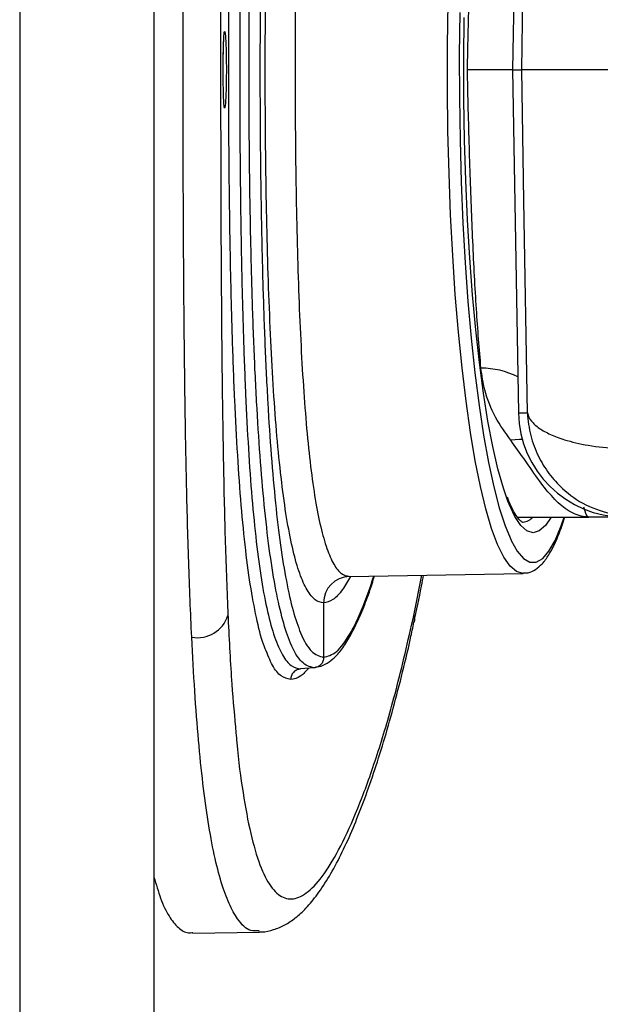
# Model space of a CAD drawing. Extents: x 0 to 16.4, y 0 to 10.4.
# Drawn here: x 2.7 to 2.8, y 4.3 to 4.3 of the extents above; entities that cross this region are included whole.
import ezdxf

# ---------------------------------------------------------------- set-up
doc = ezdxf.new("R2010")
doc.units = 0
doc.header["$MEASUREMENT"] = 0
doc.layers.get('0').update_dxf_attribs({"linetype": 'CONTINUOUS'})
doc.layers.add('RISER', color=2, linetype='CONTINUOUS')

msp = doc.modelspace()

# ---------------------------------------------------------------- linework, layer by layer
at = {"color": 7, "linetype": 'CONTINUOUS'}
for p, q in [((2.74498736109751, 4.33329652244444), (2.744834999849478, 4.324567752390794)), ((2.745571694063486, 4.324567752390794), (2.745716851488581, 4.33329652244444)), ((2.744834999849478, 4.324567752390794), (2.745305916032402, 4.297588982337144)), ((2.744834999849478, 4.324567752390794), (2.745571694063486, 4.324567752390794)), ((2.745305916032402, 4.297588982337144), (2.746020452821952, 4.297588982337144)), ((2.745224102657588, 4.289401085724125), (2.750843571185551, 4.289401085724125)), ((2.745637919728054, 4.288993099372446), (2.745668237048633, 4.288993354488798)), ((2.732032807820772, 4.284729551450168), (2.745667790955352, 4.284970265370009)), ((2.737081541929489, 4.281663060982498), (2.737705242290867, 4.284829693410233)), ((2.729992236429283, 4.282646380255119), (2.729992236429283, 4.278365464988314)), ((2.729230651589693, 4.277534521416828), (2.728169670164594, 4.277453079128736)), ((2.7197105257577, 4.256677832647226), (2.724919665864372, 4.256769795543096))]:
    msp.add_line(p, q, dxfattribs=at)
at = {"color": 7, "linetype": 'CONTINUOUS', "flags": 128}
for points in [[(2.745667790955352, 4.284970265370009), (2.745652118768206, 4.284970127030749), (2.745147473632827, 4.285113823595498), (2.744646491129775, 4.285543870363396), (2.744152807308746, 4.286257146124917), (2.743670005246595, 4.287248474040484), (2.743201589042234, 4.288510659213223), (2.742750958384358, 4.290034540908255), (2.742321383877155, 4.291809059039913), (2.741915983302339, 4.293821334443983), (2.741537698991611, 4.296056762352623), (2.741189276470962, 4.298499118393359), (2.740873244534399, 4.301130676342996), (2.740591896890346, 4.303932336781588), (2.740347275514253, 4.306883765713041), (2.740141155828378, 4.309963542145783), (2.73997503381599, 4.313149313563038), (2.739850115163444, 4.316417958153568), (2.73976730651016, 4.319745752626193), (2.739727208867819, 4.32310854438942), (2.739730113258659, 4.326481926847187), (2.739775998603017, 4.329841416537825)], [(2.740696863514771, 4.329074925624949), (2.740660109387851, 4.325730691936132), (2.740666766851021, 4.322377756281249), (2.740716786088451, 4.319041207782417), (2.740809792819348, 4.315746012941122), (2.740945091099277, 4.312516828820367), (2.741121668527394, 4.309377818542627), (2.741338203821854, 4.306352470483553), (2.741593076706858, 4.303463422514812), (2.741884380036741, 4.300732292610848), (2.742209934066404, 4.298179517087446), (2.742567302762112, 4.295824197682093), (2.742953812029285, 4.293683958620996), (2.743366569722217, 4.291774814741499), (2.743802487285274, 4.290111051657455), (2.744258302863988, 4.288705118863701), (2.744727658933428, 4.287573691872531)], [(2.744486123077682, 4.290634645072911), (2.744124703365017, 4.291675006069215), (2.743698037769448, 4.293185264037872), (2.74329305726674, 4.294941766838224), (2.742912939563927, 4.296930731951447), (2.742560667280443, 4.299136552827356), (2.742239004544781, 4.301541921342285), (2.741950475305387, 4.30412796360835), (2.741697343526724, 4.306874388068866), (2.741481595424408, 4.309759644717292), (2.741304923880719, 4.312761094190845), (2.741168715160896, 4.315855185411889), (2.741074038035961, 4.319017640382969), (2.741021635396422, 4.322223644685842), (2.741011918423164, 4.325448042189434), (2.741044963361024, 4.328665532439163)], [(2.746020452821952, 4.297588982337144), (2.745743256670603, 4.314251372183707), (2.745571694063486, 4.324567752390794)], [(2.745607873939012, 4.295506888978525), (2.745391369559338, 4.29550343073497), (2.744698720860806, 4.295433400391941)], [(2.747873009484119, 4.289401085724125), (2.747422716318733, 4.288730001672668), (2.746944089896748, 4.288302605862922), (2.74646167819859, 4.288159766994688), (2.745979266500356, 4.288302605862922), (2.745500640078447, 4.288730001672668), (2.745029554507515, 4.289438600833637), (2.744569706192687, 4.290422843274284), (2.744486123077682, 4.290634645072911)], [(2.744727658933428, 4.287573691872531), (2.744730605711875, 4.287567536579907), (2.745215861712831, 4.286706817030533), (2.745710439826055, 4.286129400750106), (2.746210639255229, 4.285839608390487), (2.746712717141875, 4.285839608390487), (2.747212916571125, 4.286129400750106), (2.747707494684273, 4.286706817030533), (2.748192750685305, 4.287567536579907), (2.748665053533117, 4.288705118863701), (2.748903628732359, 4.289401085724125)], [(2.737081541929489, 4.281663060982498), (2.737126771431458, 4.281316139085038), (2.737107461901696, 4.281135776980181)]]:
    msp.add_lwpolyline(points, dxfattribs=at)
at = {"color": 7, "linetype": 'CONTINUOUS'}
for centre, radius, start, end in [((2.74234517680713, 4.294550407311446), 0.006557536098835904, 63.64386415647029, 89.87764732950136), ((2.753637980158786, 4.29773441905747), 0.00833333333333286, 181.0000000000049, 270), ((2.745535123714977, 4.290203701882858), 0.001217645257830529, 276.2761348066259, 318.7645900426639), ((2.732064379502195, 4.282657783528945), 0.002072174449592348, 91.33408452002244, 180.3153029713289), ((2.720075742462498, 4.282427928557077), 0.002517605557842083, 259.709086828983, 342.3689574707437)]:
    msp.add_arc(centre, radius, start, end, dxfattribs=at)
for points, knots in [([(2.725408260947191, 4.279041476926322), (2.725384651297375, 4.279094144674946), (2.72514772872807, 4.279622664935296), (2.724767078822609, 4.281161037250369), (2.724271983850291, 4.283662127306047), (2.723859186203332, 4.286737666571609), (2.723511823072267, 4.290254728605653), (2.723226828405089, 4.294206483200855), (2.722999878732892, 4.298555767170653), (2.722823793173001, 4.303239202013901), (2.722693416150108, 4.308196220192228), (2.72260351726932, 4.31337354069678), (2.722550242506519, 4.318699250859829), (2.722531246841257, 4.324102961354401), (2.722544577458957, 4.329516339820475), (2.72259196535632, 4.334870419065991), (2.722675846588681, 4.340097089634173), (2.722799962371667, 4.34512276711993), (2.722969824713303, 4.349891168119889), (2.723191268804266, 4.354335351749539), (2.723471550870608, 4.358390342046228), (2.723815590668091, 4.362017532780619), (2.724223446163966, 4.365166323759608), (2.72470996439767, 4.367716908650747), (2.725079588950502, 4.369281311406958), (2.725309463425859, 4.369828169441166), (2.725331185945488, 4.369879846054523)], [0, 0, 0, 0, 0.004951029756947238, 0.04968352748495198, 0.09427395636721804, 0.1388103879669237, 0.1834860372152424, 0.2280228938366826, 0.2729947208724776, 0.3181085963085983, 0.3630807965983626, 0.4083157810269, 0.4536947197675977, 0.4989294129083446, 0.544256095427775, 0.5897271494685867, 0.635052531397361, 0.6803953352477707, 0.7258823876041509, 0.771221670398885, 0.8164149213677122, 0.8617494235457765, 0.9069356463659212, 0.9510888576277837, 0.9953780286021748, 0.9999999999999999, 0.9999999999999999, 0.9999999999999999, 0.9999999999999999]), ([(2.726676760231266, 4.370418183012445), (2.726471033991283, 4.369967973064346), (2.726058940195907, 4.369066149717514), (2.725529193761867, 4.367034660029321), (2.72521421434358, 4.365352374757917), (2.724920663759761, 4.363469313999614), (2.724647525527828, 4.361370529747023), (2.724311203405435, 4.35780301609775), (2.724036793768652, 4.353818982159441), (2.723820233157876, 4.349451661602385), (2.723654177631824, 4.344765981923073), (2.723532916119775, 4.339827567603747), (2.723450980721921, 4.334691681581118), (2.723404711867445, 4.329430334570899), (2.723391707402503, 4.324110948804188), (2.723410242760598, 4.318801055351598), (2.723462261460739, 4.313567574786616), (2.723550070258052, 4.308480101457015), (2.723677466147549, 4.303609020654153), (2.723849645413144, 4.299006697516203), (2.724071619246951, 4.294732535797122), (2.724350633884451, 4.29085007311866), (2.724690328601085, 4.28739069724697), (2.725096168731734, 4.284380287121364), (2.725575618404145, 4.281878165977775), (2.726126760607897, 4.279896985523567), (2.726745266197549, 4.278486968808776), (2.727423377876557, 4.277615742298288), (2.727920905458134, 4.277507300318298), (2.728169670164594, 4.277453079128736)], [0, 0, 0, 0, 0.03751408085858275, 0.07514510528943644, 0.112662456473359, 0.1136247551735071, 0.1523696346513272, 0.1912419078527562, 0.2299932297010881, 0.2688890812620946, 0.3079116325316581, 0.346810819558557, 0.3857096156983813, 0.4247330944060425, 0.463633122393406, 0.5024538881189351, 0.5413980076145146, 0.580218917053968, 0.6188006271910423, 0.6575035369520464, 0.6960846605780999, 0.7342711509169098, 0.7725765451230842, 0.81076237426173, 0.8489729566790682, 0.8873054718014698, 0.9255160080539478, 0.9627578669462765, 1, 1, 1, 1]), ([(2.729230651589693, 4.277534521416828), (2.728901393383045, 4.27763123513738), (2.728242870128454, 4.27782466458807), (2.72743605866772, 4.279237153899286), (2.726772760271951, 4.28120945205568), (2.726234875660675, 4.283572195343147), (2.72576437810558, 4.286452124907941), (2.725363182602483, 4.289833875556087), (2.725025151924034, 4.293654751331935), (2.724747689327192, 4.297866461044168), (2.724527473530273, 4.302426428528072), (2.724358553304564, 4.307263716095376), (2.724237975055108, 4.312318168131931), (2.724162090617137, 4.317530641972921), (2.724127991164583, 4.322829369028575), (2.724135150883166, 4.328143379197559), (2.724183324966394, 4.333403595256952), (2.724273927977753, 4.338546352114129), (2.724409337930595, 4.343507522218021), (2.72459337675176, 4.348216981866403), (2.724829311890247, 4.352626443080119), (2.725121068714121, 4.356682831925059), (2.725474085876267, 4.360324461661063), (2.725888999320162, 4.363527635177252), (2.726373002854146, 4.366249473764173), (2.726923484830152, 4.368486717177393), (2.727348525865821, 4.369510489107396), (2.727561042513907, 4.370022365751886)], [0, 0, 0, 0, 0.05000806242493295, 0.1000171639300391, 0.1390904708353357, 0.1782916335808353, 0.2173653699267959, 0.2566273125824795, 0.2960157397213644, 0.3352775007482428, 0.3745860829701058, 0.4140204076184812, 0.4533290382575286, 0.492630861486706, 0.5320577890655602, 0.571359233834458, 0.6104942962723302, 0.6497520424203149, 0.6888850508819174, 0.7277965717992724, 0.7668301134451073, 0.8057404299043412, 0.8444142243555479, 0.8832071645115284, 0.92187580592733, 0.9609386142130415, 1, 1, 1, 1]), ([(2.719625981863103, 4.279950822756336), (2.719541390300828, 4.281893323369017), (2.719371945017841, 4.285784344611299), (2.719206040862176, 4.292241164569805), (2.719087559312314, 4.299072278292469), (2.719011139872876, 4.306259919527944), (2.71896639814959, 4.313690488812699), (2.718947277399702, 4.321307303274928), (2.718948293224339, 4.329006779267945), (2.718972472484092, 4.336665478157772), (2.719021829987577, 4.344140347338593), (2.719105032363468, 4.351337958756846), (2.719229753727362, 4.357939678862169), (2.71939461492263, 4.363937213028491), (2.719548938142637, 4.367437131492738), (2.719626099897932, 4.369187094019734)], [0, 0, 0, 0, 0.07730748030355962, 0.1548545447473134, 0.2321601433364834, 0.3100575200346999, 0.3882030222939288, 0.4660983381656525, 0.5454523234282039, 0.6248065317506548, 0.7032068514839249, 0.7818613676559637, 0.8602643526006631, 0.9301320447509699, 0.9999999999999999, 0.9999999999999999, 0.9999999999999999, 0.9999999999999999]), ([(2.728354767635395, 4.369221753771141), (2.728146285039386, 4.368719571700892), (2.727729311961596, 4.36771518856624), (2.727189174948189, 4.365519839774974), (2.726714163540422, 4.362848354034163), (2.726306890373844, 4.359703668422609), (2.725960278206036, 4.356127793541236), (2.72567373336759, 4.352143705504761), (2.725441965592111, 4.347811739715636), (2.725261140541794, 4.343184240135417), (2.725128068553919, 4.338308505883852), (2.725039020099715, 4.333253367313175), (2.724991670371494, 4.328082607831227), (2.724984634256955, 4.322858786451631), (2.725018159421509, 4.317649801888069), (2.725092732806573, 4.31252623691505), (2.725211221488616, 4.307558597238414), (2.725377220392407, 4.302804951274773), (2.725593574459893, 4.298324880880148), (2.72586609292424, 4.294187924917241), (2.726198023047985, 4.290435697838507), (2.726591879068749, 4.287115620856969), (2.727053643239851, 4.284288990823056), (2.727581397327294, 4.281970558158157), (2.728232097548883, 4.280035604814627), (2.729023470302645, 4.278650061919211), (2.729669316728514, 4.278460329944066), (2.729992236429283, 4.278365464988314)], [0, 0, 0, 0, 0.03902128474403056, 0.07804404539924566, 0.1166982429206948, 0.155476801397407, 0.1941363650285802, 0.2330611922860428, 0.2721093602196825, 0.3110355303380384, 0.3502052341759731, 0.389499841057759, 0.4286716969696037, 0.4680142989621898, 0.5074825080879524, 0.546825474650048, 0.5861607373759424, 0.6256217324064872, 0.6649568531463771, 0.7042175145221043, 0.7436047760173203, 0.7828654939663533, 0.8219058976091167, 0.8610735639923932, 0.9001134291371913, 0.9500572577826198, 1, 1, 1, 1]), ([(2.722475193144452, 4.367472443799072), (2.722406666324213, 4.365789090990752), (2.722269612629773, 4.362422384048659), (2.722127300887029, 4.35665444077664), (2.722022051281437, 4.350306150533572), (2.721954279932215, 4.343385341763383), (2.721915559562182, 4.336198861849395), (2.721896871486966, 4.328835778411007), (2.721896268617717, 4.321433211613726), (2.721910635968124, 4.314110277581608), (2.721945742870384, 4.306965651499551), (2.722007779409859, 4.300055199147482), (2.722107009130198, 4.293487116241908), (2.722249555166736, 4.287278349797729), (2.722399987715595, 4.283534442277839), (2.722475087793285, 4.281665380376)], [0, 0, 0, 0, 0.06980660705973181, 0.1396132690849129, 0.218028557124872, 0.2966940893323797, 0.3751077994966775, 0.4545171280232328, 0.5339262972136217, 0.6118601491735789, 0.6900418470960034, 0.767977085028954, 0.8452381251347888, 0.922738603283558, 1, 1, 1, 1]), ([(2.729992236429283, 4.282646380255119), (2.729767793043678, 4.282694138930488), (2.729311415559356, 4.282791250208986), (2.728684898366694, 4.283596553187681), (2.728104886146748, 4.284888682356502), (2.727585107017106, 4.286687735128764), (2.727128942693028, 4.288975188048679), (2.726732791017445, 4.291707333667004), (2.726395193759075, 4.294846894062941), (2.726114756146401, 4.298365930815264), (2.725885777628373, 4.302205246460391), (2.725704565530686, 4.306320939124218), (2.725568485865357, 4.310668821577837), (2.725473823692667, 4.315185354192908), (2.725417793962336, 4.319822429459585), (2.725398939708417, 4.324523633505869), (2.725417091255807, 4.329226846616534), (2.725472653285611, 4.333876483496518), (2.725567329461413, 4.338408799136732), (2.72570353105254, 4.342769989817448), (2.725883942904483, 4.346902256013879), (2.726113071230311, 4.350743716185309), (2.72639351678075, 4.354256562713931), (2.7267543099122, 4.357647037165945), (2.72721860892598, 4.360730089244866), (2.727692011656733, 4.362879055221287), (2.728008366296038, 4.363844288860196), (2.728104713442799, 4.364138254857671)], [0, 0, 0, 0, 0.03887149808789878, 0.07904031774428309, 0.1193384241869566, 0.1595077129517831, 0.1996322839576175, 0.2398850493698752, 0.2800097732910484, 0.3199611222099957, 0.3600389427889895, 0.3999896489526426, 0.4398421118799965, 0.4798210203404019, 0.5196727645682573, 0.5595880551199882, 0.5996312298649527, 0.6395466790070331, 0.6795598881519017, 0.7197015477969384, 0.7597155619127595, 0.799681676311161, 0.8397747044555768, 0.8797412280611776, 0.9290696501973373, 0.9783978612107149, 1, 1, 1, 1]), ([(2.730238673893567, 4.362180487365272), (2.730074006057023, 4.361642746161283), (2.729744144473325, 4.360565546333919), (2.729324250457803, 4.358373513209896), (2.728957584187161, 4.355795914609329), (2.728649382946547, 4.352807275072193), (2.728392490594421, 4.349471097772994), (2.728183782073941, 4.345820455834511), (2.728020261636587, 4.341891397479844), (2.727897405643825, 4.337742278145913), (2.72781239102251, 4.333429284036079), (2.727762562223646, 4.329003496761485), (2.727746318289097, 4.324525559606066), (2.727763243401526, 4.320050124950671), (2.727813378648416, 4.315636335417905), (2.727898406642107, 4.311337853651374), (2.728021187185462, 4.307201870682024), (2.72818541563132, 4.303288614410773), (2.728394023875462, 4.299639762652957), (2.728650869648424, 4.296297561101376), (2.728961736729801, 4.293317703043885), (2.729328367017724, 4.290726045459079), (2.729752594998478, 4.288557460730817), (2.730238257889781, 4.28685286878496), (2.73078238180797, 4.285629103087395), (2.731372262436816, 4.284866529583503), (2.731803911460128, 4.284774596091465), (2.732016135005054, 4.284729396286677)], [0, 0, 0, 0, 0.03997205070050597, 0.08007176276603134, 0.1200445781343846, 0.1600139299304616, 0.2001099823101783, 0.2400793011491141, 0.2801629586008391, 0.320374619428255, 0.3604576911707119, 0.400473181614116, 0.4406167900300731, 0.480632152442037, 0.5205680495505959, 0.5606313318048385, 0.6005677758882034, 0.6405466853177868, 0.6806526318471443, 0.7206318500661189, 0.7607058248210127, 0.8009074784368209, 0.8409808767333437, 0.881032577385738, 0.92121263969141, 0.9612635914743446, 1, 1, 1, 1]), ([(2.741297944579131, 4.324567752390794), (2.741311802324347, 4.325229631800641), (2.741366361004371, 4.327835486263863), (2.741493561951638, 4.332424150008618), (2.741710040160602, 4.338053532346339), (2.741985496987311, 4.34339867965848), (2.74223343821923, 4.346469983130123), (2.742359180132586, 4.348027576323079)], [0, 0, 0, 0, 0.07740229384486656, 0.3047369503820305, 0.5387057777868958, 0.7660573931863731, 1, 1, 1, 1]), ([(2.722104178936921, 4.323818536694496), (2.722102147991976, 4.324080984946105), (2.722097558690351, 4.324674036081535), (2.72210452863051, 4.325620540074594), (2.722122204368849, 4.326512614080654), (2.722150733377433, 4.327185433995233), (2.722186219983347, 4.327573941902441), (2.722212557132664, 4.327575251170977), (2.72222497345444, 4.327575868409371)], [0, 0, 0, 0, 0.139077119094627, 0.3142708815527109, 0.4894343534906328, 0.6652878244619624, 0.8422041032323397, 1, 1, 1, 1]), ([(2.722101892436167, 4.324176157216156), (2.722101039588964, 4.324395131242177), (2.722099059731169, 4.324903472514022), (2.722106460078781, 4.325693306756882), (2.722121475585136, 4.326450588185677), (2.722145047427863, 4.327027291953345), (2.722163617021309, 4.327315552262318), (2.722182455597509, 4.327432561552207), (2.722179289188446, 4.327420259850298), (2.722178693829425, 4.327417946842433)], [0, 0, 0, 0, 0.1455541665279858, 0.3378993914218904, 0.5302086424074702, 0.7223449570751015, 0.8899313569419932, 0.979304519078861, 1, 1, 1, 1]), ([(2.72222497345444, 4.327575868409371), (2.722226575382928, 4.327572079589238), (2.722242239450788, 4.327535031532579), (2.722272345107773, 4.327319842725394), (2.722309776547978, 4.326706125763439), (2.722336783105935, 4.325849198297426), (2.722349312760907, 4.324850924384092), (2.722345602696535, 4.323824258016399), (2.722326335491019, 4.32288205538063), (2.72229446929361, 4.322129532661476), (2.72225436081123, 4.321641389629773), (2.722217117395866, 4.321524107475916), (2.722190350604587, 4.321568019762374), (2.722179522635197, 4.32170059618417), (2.722176171564148, 4.321741626315436)], [0, 0, 0, 0, 0.01145346877378157, 0.111994960385861, 0.212369678701517, 0.3122975769351194, 0.4117027727678924, 0.5107178973446362, 0.6096158646283041, 0.7087089673295075, 0.8082425784331568, 0.9083018963667019, 0.9716210078897516, 0.9999999999999999, 0.9999999999999999, 0.9999999999999999, 0.9999999999999999]), ([(2.722179937815208, 4.321712653911227), (2.722180179331071, 4.321711638053811), (2.722181704540802, 4.321705222757968), (2.722169056929218, 4.321780289586843), (2.722151683222549, 4.321997218534523), (2.722128922834254, 4.322459034206861), (2.722111771434389, 4.323136820163283), (2.72210237259965, 4.323744826920676), (2.722101971456553, 4.324105173272289), (2.722101892436167, 4.324176157216156)], [0, 0, 0, 0, 0.01692739371338376, 0.1068990934092978, 0.2721638037753423, 0.4836418019308875, 0.7109409577873134, 0.9430588079154897, 1, 1, 1, 1]), ([(2.744834999849478, 4.324567752390794), (2.744467854004024, 4.324567752390794), (2.743702960400654, 4.324567752390794), (2.742405775020524, 4.324567752390794), (2.741574272794381, 4.324567752390794), (2.741328831065435, 4.324567752390794), (2.741297944579131, 4.324567752390794)], [0, 0, 0, 0, 0.3956937082074664, 0.8243688169666029, 0.9778985010122578, 1, 1, 1, 1]), ([(2.742359180132586, 4.301107928458528), (2.742236785943263, 4.302619893125256), (2.741988453794301, 4.305687599502077), (2.741714730225145, 4.310977519271971), (2.741495370464572, 4.316654462083522), (2.741367551701723, 4.321243348086102), (2.741311802992295, 4.32390588092544), (2.741297944579131, 4.324567752390794)], [0, 0, 0, 0, 0.227355703322393, 0.4612942062936454, 0.6886311343074958, 0.9225976993173642, 1, 1, 1, 1]), ([(2.752643391359806, 4.324567752390794), (2.75168825168888, 4.324567752390794), (2.749819766537215, 4.324567752390794), (2.747577491460215, 4.324567752390794), (2.74600297201296, 4.324567752390794), (2.745715453124788, 4.324567752390794), (2.745571694063486, 4.324567752390794)], [0, 0, 0, 0, 0.2584687450338317, 0.5056276343021501, 0.7528144752697584, 1, 1, 1, 1]), ([(2.744698720860806, 4.295433400391941), (2.744279955705788, 4.296024399852672), (2.743434210687946, 4.297217992116589), (2.742645211799181, 4.299156662578002), (2.742444274052895, 4.300527430273223), (2.742359180132586, 4.301107928458528)], [0, 0, 0, 0, 0.3611955772283143, 0.7294765484453365, 1, 1, 1, 1]), ([(2.746020452821952, 4.297588982337144), (2.746020915594608, 4.297586286904076), (2.746057943636851, 4.297370615969298), (2.746259052753615, 4.296951535205066), (2.746891849279066, 4.296381522649983), (2.747790568890153, 4.295885254752466), (2.749040753656303, 4.29541693919402), (2.750802445870889, 4.294985247738857), (2.7523384651987, 4.29484776681309), (2.753139369351738, 4.29477608213931)], [0, 0, 0, 0, 0.002035558512100039, 0.162872085831534, 0.3173014269989037, 0.4575539006960466, 0.5977598463589421, 0.790265783932727, 1, 1, 1, 1]), ([(2.746020452821952, 4.297588982337144), (2.746020733888405, 4.297581476867158), (2.746043212797716, 4.296981210353397), (2.746215370897247, 4.295810698327091), (2.746807031799065, 4.29420735521998), (2.747668529005253, 4.29280050227253), (2.748882218171308, 4.291460341261169), (2.750608873356626, 4.29020590155546), (2.7521314951374, 4.289776212005533), (2.752925557548939, 4.28955212462901)], [0, 0, 0, 0, 0.002036259967362961, 0.1628543813449185, 0.3172956691059882, 0.4575277657736242, 0.5977121328573648, 0.7902028737634053, 1, 1, 1, 1]), ([(2.750843571185475, 4.289401085724125), (2.750838604952487, 4.289401093997249), (2.750827350728168, 4.289401112745365), (2.750789106261621, 4.289401476264523), (2.750647991202067, 4.28940543216825), (2.750083442268338, 4.289464914757491), (2.74918728508392, 4.289842504827019), (2.74805738986276, 4.290841640188951), (2.7469569441907, 4.292199706921004), (2.74592592032729, 4.293752140427962), (2.745063119448668, 4.294934175307965), (2.744698720860806, 4.295433400391941)], [0, 0, 0, 0, 0.002588216209366579, 0.005865283756922691, 0.01994138855384471, 0.07625119306683628, 0.3019520373515949, 0.4963465840902794, 0.6792722022269926, 0.8645426082693318, 1, 1, 1, 1]), ([(2.745639492421669, 4.288993367157529), (2.745639295743136, 4.288993261670354), (2.745637149854355, 4.288992110737532), (2.745590521527783, 4.289000584572333), (2.745355083471049, 4.289193236294852), (2.745041456667455, 4.289631844377186), (2.744727059830093, 4.2902126847936), (2.744524665123923, 4.290738684355051), (2.744442430825487, 4.290952401431722)], [0, 0, 0, 0, 0.02091470631070284, 0.228192892880813, 0.4281112790545281, 0.6389481426859344, 0.8533022589279265, 1, 1, 1, 1]), ([(2.750419157637561, 4.290196627556258), (2.750451654487009, 4.290085418765621), (2.750575476928091, 4.289661680951258), (2.75069587855648, 4.289457592345616), (2.750806795843606, 4.289403833501758), (2.750835940487107, 4.289401140920829), (2.750842671940703, 4.289401092228831), (2.750843571185475, 4.289401085724125)], [0, 0, 0, 0, 0.2093635609849386, 0.7977360172696998, 0.9536141273661447, 0.9938033810565422, 1, 1, 1, 1]), ([(2.745664287098288, 4.285004066956871), (2.745798791891687, 4.285002372092292), (2.746155485091734, 4.284997877481684), (2.746680993422496, 4.285274760233892), (2.74721361995644, 4.285733210685509), (2.74772534274336, 4.286424225059504), (2.748230208491686, 4.287401095851624), (2.748632860313322, 4.288382784703769), (2.748853636725504, 4.289112562946256), (2.748920184013395, 4.28933253555261)], [0, 0, 0, 0, 0.08138716251229014, 0.2158305790251012, 0.3593656243090476, 0.5293838120975921, 0.7227440444762492, 0.9164284276821018, 1, 1, 1, 1]), ([(2.753386444022411, 4.289401085724125), (2.753131777601268, 4.289401085724125), (2.752347664801045, 4.289401085724125), (2.751438406066005, 4.289401085724125), (2.750848473708435, 4.289401085724125), (2.750843571185475, 4.289401085724125)], [0, 0, 0, 0, 0.322955514511231, 0.9943735479237842, 1, 1, 1, 1]), ([(2.729357786077453, 4.277624012560113), (2.729393290990359, 4.277621887014076), (2.729659538345946, 4.277605947783085), (2.730139479107223, 4.277824769002761), (2.730756102345931, 4.278234588947998), (2.731366600966675, 4.278898867906404), (2.731989717688705, 4.279827943783562), (2.732613117061831, 4.281027255321237), (2.733217276228548, 4.282471344531802), (2.733677636880462, 4.283716696234751), (2.733930735642119, 4.284555461785324), (2.733993713524905, 4.284764169556683)], [0, 0, 0, 0, 0.01661335065344602, 0.1245816512982234, 0.2389077443433145, 0.3710289126104581, 0.5186175827193458, 0.6669995611076507, 0.8116135582043269, 0.9531243094182944, 1, 1, 1, 1]), ([(2.729992236429283, 4.278365464988314), (2.730322512067568, 4.278455374396958), (2.730990040005541, 4.278637092438514), (2.731915917279096, 4.279890836843235), (2.732705538049871, 4.281429154970063), (2.733335320457812, 4.28292942130153), (2.733745987827239, 4.284161581558965), (2.733946547187424, 4.284763336875498)], [0, 0, 0, 0, 0.2652343599074136, 0.5360714652537303, 0.693092551672396, 0.8501143113539196, 0.9999999999999999, 0.9999999999999999, 0.9999999999999999, 0.9999999999999999]), ([(2.732094919164064, 4.284730647972602), (2.731888485461577, 4.284363968589036), (2.731420837896503, 4.283533306158922), (2.730711019432604, 4.282811584915036), (2.730231576266414, 4.282701389981571), (2.729992236429283, 4.282646380255119)], [0, 0, 0, 0, 0.28355077872007, 0.642345846158585, 1, 1, 1, 1]), ([(2.737101252887854, 4.281123400205471), (2.737302876621352, 4.282056463983535), (2.737562050431464, 4.283255854998712), (2.737798280172034, 4.284545822119969), (2.737850735470938, 4.284832261967388)], [0, 0, 0, 0, 0.7779479471334483, 1, 1, 1, 1]), ([(2.722475087793285, 4.281665380376), (2.722478383387354, 4.281593246819291), (2.722565030858462, 4.279696717648305), (2.722742044659029, 4.276408633154297), (2.722990004620323, 4.273673414497796), (2.723103071174776, 4.272426189955968)], [0, 0, 0, 0, 0.02105644935449318, 0.5536143267611925, 1, 1, 1, 1]), ([(2.723103071174776, 4.272426189955968), (2.723123952740967, 4.272171937610028), (2.723271424796275, 4.270376329190458), (2.723642649629137, 4.26765733257151), (2.72424253238087, 4.264395030040634), (2.724970955360234, 4.26193634546817), (2.725820114071775, 4.260236849067162), (2.726795684463577, 4.259368010164326), (2.727882785917809, 4.259312965611882), (2.729073539009311, 4.2601016258855), (2.730341581625486, 4.261697161567731), (2.731666027353294, 4.26408090990074), (2.733023563165673, 4.267248760713043), (2.73437670948438, 4.271146059368493), (2.735758983420013, 4.275863658073535), (2.736623344677236, 4.279653871628045), (2.737081541929489, 4.281663060982498)], [0, 0, 0, 0, 0.01236909365964045, 0.08735435118960987, 0.1622566508826614, 0.2373986137857697, 0.3122964868430401, 0.3875578086772403, 0.4628188179582872, 0.5379403295159917, 0.6133094764589778, 0.6884343373222498, 0.7638467454206428, 0.83950451416165, 0.9149214636734767, 1, 1, 1, 1]), ([(2.724904817504348, 4.256794100214836), (2.724976067746292, 4.256789020251524), (2.72538182564566, 4.256760090732284), (2.726095827957233, 4.25695080952576), (2.726986285014121, 4.257320381203071), (2.727828189796161, 4.257894316955863), (2.728673931909152, 4.258680531150169), (2.729551499026338, 4.259751457672553), (2.730450097651892, 4.261130607115933), (2.731340684435541, 4.262784808238534), (2.732197483398555, 4.26464468410115), (2.733023268910031, 4.266690901477022), (2.733826984651268, 4.26892966309728), (2.734611627714339, 4.271366456536278), (2.7353784078856, 4.274002836356305), (2.736118796685896, 4.276839518263905), (2.736694466114419, 4.279221088275589), (2.737008885219775, 4.280712988846619), (2.737098423592172, 4.281137843273775)], [0, 0, 0, 0, 0.009608185024570186, 0.05471696475015968, 0.1016539941459598, 0.1536311395009746, 0.2143462860496769, 0.2867154666470947, 0.3676092101823998, 0.4479185548706097, 0.5255021206811544, 0.600921212155189, 0.6749408335099318, 0.7490793580710449, 0.8230370882792628, 0.8968837792332008, 0.9706351859138825, 0.9999999999999999, 0.9999999999999999, 0.9999999999999999, 0.9999999999999999]), ([(2.724917979031521, 4.25687315521648), (2.724696401160632, 4.256856330681546), (2.72408757076425, 4.256810101840119), (2.723306987376603, 4.257605941379427), (2.722546889779281, 4.258946895972569), (2.721934609342834, 4.260631034344753), (2.721387059950032, 4.262780678640361), (2.720907755843764, 4.265384966009746), (2.720498308256192, 4.268395964315694), (2.720150471879791, 4.271821913878746), (2.719855689086477, 4.275642360402673), (2.719702550966034, 4.278514668105295), (2.719625981863103, 4.279950822756336)], [0, 0, 0, 0, 0.07581611656069513, 0.2083202447201045, 0.3052381724430955, 0.4021564981916405, 0.5019045487897158, 0.6016531248433784, 0.6997912655831846, 0.797929774052003, 0.8989648307648567, 1, 1, 1, 1]), ([(2.727408085325081, 4.276622135557231), (2.727154795863228, 4.276679931366145), (2.726648218878339, 4.276795522541617), (2.725977840981495, 4.277610733025131), (2.725592192557424, 4.278579454008165), (2.725408260947191, 4.279041476926322)], [0, 0, 0, 0, 0.3434282701370029, 0.6868539115892494, 1, 1, 1, 1]), ([(2.728800566904392, 4.277501507567562), (2.728601678570266, 4.27727677280174), (2.728118472201946, 4.276730771597242), (2.72767123761002, 4.2766623781674), (2.727408085325081, 4.276622135557231)], [0, 0, 0, 0, 0.4116012271467047, 1, 1, 1, 1]), ([(2.716655054598462, 4.261096432546053), (2.716824874920003, 4.260515106271846), (2.717185636094991, 4.259280154247532), (2.71782936995695, 4.257956909491979), (2.718561705832784, 4.257067727310478), (2.719194583465911, 4.256666545905364), (2.719598606172321, 4.256719040649678), (2.719718024150737, 4.256734556649508)], [0, 0, 0, 0, 0.2088034362646072, 0.4435757297434955, 0.6783470144148057, 0.9049282412406615, 1, 1, 1, 1])]:
    msp.add_open_spline(points, degree=3, knots=knots, dxfattribs=at)
for points in [[(2.729992236429283, 4.278365464988314), (2.729981039322141, 4.278261537315575), (2.729958645107932, 4.278053681970095), (2.72978529599159, 4.277786998446352), (2.729535493712883, 4.277591993510411), (2.729332265630731, 4.277553678781343), (2.729230651589693, 4.277534521416828)], [(2.728169670164594, 4.277453079128736), (2.72806805612348, 4.277433921764183), (2.727864828041405, 4.277395607035134), (2.727615025762697, 4.277200602099192), (2.727441676646355, 4.276933918575469), (2.727419282432147, 4.276726063229989), (2.727408085325081, 4.276622135557231)]]:
    msp.add_open_spline(points, degree=3, dxfattribs=at)
at = {"layer": 'RISER'}
for p, q in [((2.706103010517414, 4.512067752390794), (2.706103010517414, 4.012067752390794)), ((2.716655054598462, 4.512067752390794), (2.716655054598462, 4.012067752390794))]:
    msp.add_line(p, q, dxfattribs=at)

doc.saveas('drawing.dxf')
